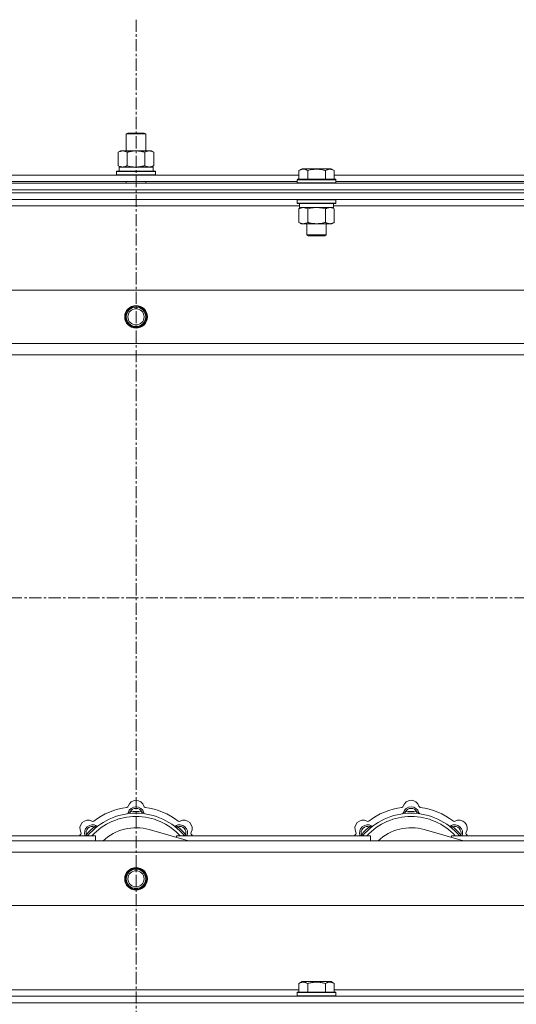
# Model space of a CAD drawing. Units: millimetres. Extents: x 0 to 30652, y -7 to 21000.
# Drawn here: x 3846 to 4153, y 16121 to 16729 of the extents above; entities that cross this region are included whole.
import ezdxf

# ---------------------------------------------------------------- set-up
doc = ezdxf.new("R2010")
doc.units = ezdxf.units.MM
doc.linetypes.add('K5LT_AXLED', pattern=[12, 7.5, -1.5, 1.5, -1.5])
doc.linetypes.add('K5LT_THIN', pattern=[0])
for name, color, linetype, true_color in [('OSI', 2, 'Continuous', 0xffff00), ('R', 1, 'Continuous', 0xff0000), ('WELDING', 7, 'Continuous', 0xffffff)]:
    doc.layers.add(name, color=color, linetype=linetype, true_color=true_color)

msp = doc.modelspace()

# ---------------------------------------------------------------- linework, layer by layer
at = {"layer": 'OSI', "color": 30, "linetype": 'K5LT_AXLED', "lineweight": 18, "true_color": 0xff8000}
for p, q in [((3917.72, 16728.79), (3917.72, 12238.79)), ((3227.72, 16371.79), (9975.72, 16371.79))]:
    msp.add_line(p, q, dxfattribs=at)
at = {"layer": 'R', "color": 7, "linetype": 'K5LT_THIN', "lineweight": 18}
for p, q in [((3911.72, 16658.21), (3912.72, 16658.79)), ((3911.72, 16658.21), (3922.92, 16658.21)), ((3911.72, 16647.79), (3911.72, 16658.21)), ((3912.72, 16658.79), (3922.05, 16658.79)), ((3922.05, 16658.79), (3922.72, 16658.79)), ((3923.72, 16658.21), (3922.72, 16658.79)), ((3922.92, 16658.21), (3923.72, 16658.21)), ((3923.72, 16647.79), (3923.72, 16658.21)), ((3906.75, 16646.94), (3908.22, 16647.79)), ((3908.22, 16647.79), (3917.72, 16647.79)), ((3917.72, 16647.79), (3927.22, 16647.79)), ((3928.69, 16646.94), (3927.22, 16647.79)), ((3906.75, 16638.64), (3906.75, 16646.94)), ((3912.24, 16638.64), (3912.24, 16646.94)), ((3923.21, 16638.64), (3923.21, 16646.94)), ((3928.69, 16638.64), (3928.69, 16646.94)), ((3905.72, 16634.99), (3905.89, 16635.29)), ((3905.72, 16633.09), (3905.72, 16634.99)), ((3905.72, 16634.99), (3929.72, 16634.99)), ((3905.89, 16635.29), (3929.55, 16635.29)), ((3906.75, 16638.64), (3908.22, 16637.79)), ((3907.27, 16637.79), (3928.22, 16637.79)), ((3907.35, 16636.41), (3907.28, 16635.29)), ((3928.69, 16638.64), (3927.22, 16637.79)), ((3928.22, 16635.29), (3928.22, 16637.79)), ((3929.72, 16634.99), (3929.55, 16635.29)), ((3929.72, 16633.09), (3929.72, 16634.99)), ((4018.35, 16635.63), (4020.35, 16636.79)), ((4018.35, 16635.63), (4018.35, 16630.29)), ((4021.55, 16636.79), (4020.35, 16636.79)), ((4038.29, 16636.79), (4021.55, 16636.79)), ((4023.84, 16635.63), (4023.84, 16630.29)), ((4034.81, 16635.63), (4034.81, 16630.29)), ((4040.29, 16635.63), (4038.29, 16636.79)), ((4040.29, 16635.63), (4038.29, 16636.79)), ((4040.29, 16635.63), (4040.29, 16630.29)), ((3817.09, 16632.79), (4018.35, 16632.79)), ((3905.72, 16633.09), (3905.89, 16632.79)), ((3905.72, 16633.09), (3929.72, 16633.09)), ((3929.72, 16633.09), (3929.55, 16632.79)), ((4017.32, 16629.99), (4017.49, 16630.29)), ((4017.32, 16629.99), (4017.32, 16628.09)), ((4018.93, 16629.99), (4017.32, 16629.99)), ((4019.08, 16630.29), (4017.49, 16630.29)), ((4041.32, 16629.99), (4018.93, 16629.99)), ((4041.15, 16630.29), (4019.08, 16630.29)), ((4040.29, 16632.79), (4241.55, 16632.79)), ((4041.32, 16629.99), (4041.15, 16630.29)), ((4041.32, 16629.99), (4041.32, 16628.09)), ((3255.72, 16627.79), (4579.72, 16627.79)), ((3255.72, 16623.79), (4579.72, 16623.79)), ((3255.72, 16623.79), (4579.72, 16623.79)), ((3818.12, 16628.79), (4017.32, 16628.79)), ((3911.72, 16627.79), (3911.72, 16628.79)), ((3923.72, 16627.79), (3923.72, 16628.79)), ((4017.32, 16628.09), (4017.49, 16627.79)), ((4018.93, 16628.09), (4017.32, 16628.09)), ((4041.32, 16628.09), (4018.93, 16628.09)), ((4041.32, 16628.09), (4041.15, 16627.79)), ((4041.32, 16628.79), (4240.52, 16628.79)), ((3255.72, 16621.79), (4579.72, 16621.79)), ((4579.72, 16621.79), (3255.72, 16621.79)), ((4579.72, 16617.79), (3255.72, 16617.79)), ((4017.32, 16617.49), (4017.49, 16617.79)), ((4017.32, 16617.49), (4017.32, 16615.59)), ((4018.93, 16617.49), (4017.32, 16617.49)), ((4041.32, 16617.49), (4018.93, 16617.49)), ((4041.32, 16617.49), (4041.15, 16617.79)), ((4041.32, 16617.49), (4041.32, 16615.59)), ((4018.82, 16613.79), (3816.62, 16613.79)), ((4017.32, 16615.59), (4017.49, 16615.29)), ((4018.93, 16615.59), (4017.32, 16615.59)), ((4019.08, 16615.29), (4017.49, 16615.29)), ((4018.35, 16611.94), (4019.82, 16612.79)), ((4018.35, 16611.94), (4018.35, 16603.64)), ((4018.82, 16615.29), (4018.82, 16612.79)), ((4039.82, 16612.79), (4018.82, 16612.79)), ((4041.32, 16615.59), (4018.93, 16615.59)), ((4041.15, 16615.29), (4019.08, 16615.29)), ((4023.84, 16611.94), (4023.84, 16603.64)), ((4034.81, 16611.94), (4034.81, 16603.64)), ((4040.29, 16611.94), (4038.82, 16612.79)), ((4039.82, 16615.29), (4039.82, 16612.79)), ((4242.02, 16613.79), (4039.82, 16613.79)), ((4040.29, 16611.94), (4040.29, 16603.64)), ((4041.32, 16615.59), (4041.15, 16615.29)), ((4018.35, 16603.64), (4019.82, 16602.79)), ((4037.55, 16602.79), (4019.82, 16602.79)), ((4023.32, 16602.79), (4023.32, 16595.86)), ((4035.32, 16602.79), (4035.32, 16595.86)), ((4038.82, 16602.79), (4037.55, 16602.79)), ((4040.29, 16603.64), (4038.82, 16602.79)), ((4023.32, 16595.86), (4024.32, 16595.29)), ((4024.12, 16595.86), (4023.32, 16595.86)), ((4035.32, 16595.86), (4024.12, 16595.86)), ((4024.99, 16595.29), (4024.32, 16595.29)), ((4034.32, 16595.29), (4024.99, 16595.29)), ((4035.32, 16595.86), (4034.32, 16595.29)), ((3328.94, 16561.79), (4506.5, 16561.79)), ((3361.94, 16528.79), (4473.5, 16528.79)), ((4467.72, 16521.79), (3367.72, 16521.79)), ((3914.26, 16238.63), (3914.17, 16239.63)), ((3921.18, 16238.63), (3921.27, 16239.63)), ((4084.26, 16238.63), (4084.17, 16239.63)), ((4091.18, 16238.63), (4091.27, 16239.63)), ((3892.7, 16229.7), (3892.06, 16230.47)), ((3950.21, 16221.79), (3925.87, 16228.66)), ((3942.74, 16229.7), (3943.38, 16230.47)), ((4062.7, 16229.7), (4062.06, 16230.47)), ((4120.21, 16221.79), (4095.87, 16228.66)), ((4112.74, 16229.7), (4113.38, 16230.47)), ((3367.72, 16221.79), (4467.72, 16221.79)), ((3772.72, 16224.79), (3892.72, 16224.79)), ((3887.8, 16224.81), (3887.04, 16225.45)), ((3892.72, 16221.79), (3892.72, 16224.79)), ((3942.72, 16224.79), (4062.72, 16224.79)), ((3942.72, 16224.79), (3942.72, 16223.9)), ((3947.64, 16224.81), (3948.4, 16225.45)), ((4057.8, 16224.81), (4057.04, 16225.45)), ((4062.72, 16221.79), (4062.72, 16224.79)), ((4112.72, 16224.79), (4112.72, 16223.9)), ((4112.72, 16224.79), (4232.72, 16224.79)), ((4117.64, 16224.81), (4118.4, 16225.45)), ((4473.5, 16214.79), (3361.94, 16214.79)), ((4506.5, 16181.79), (3328.94, 16181.79)), ((4018.35, 16133.63), (4020.35, 16134.79)), ((4018.35, 16133.63), (4018.35, 16128.29)), ((4029.32, 16134.79), (4020.35, 16134.79)), ((4023.84, 16133.63), (4023.84, 16128.29)), ((4038.29, 16134.79), (4029.32, 16134.79)), ((4034.81, 16133.63), (4034.81, 16128.29)), ((4040.29, 16133.63), (4038.29, 16134.79)), ((4040.29, 16133.63), (4040.29, 16128.29)), ((3255.72, 16125.79), (4579.72, 16125.79)), ((3817.09, 16129.79), (4018.35, 16129.79)), ((4017.32, 16127.99), (4017.49, 16128.29)), ((4017.32, 16127.99), (4017.32, 16126.09)), ((4029.32, 16127.99), (4017.32, 16127.99)), ((4017.32, 16126.09), (4017.49, 16125.79)), ((4029.32, 16126.09), (4017.32, 16126.09)), ((4029.32, 16128.29), (4017.49, 16128.29)), ((4041.15, 16128.29), (4029.32, 16128.29)), ((4041.32, 16127.99), (4029.32, 16127.99)), ((4041.32, 16126.09), (4029.32, 16126.09)), ((4040.29, 16129.79), (4241.55, 16129.79)), ((4041.32, 16127.99), (4041.15, 16128.29)), ((4041.32, 16126.09), (4041.15, 16125.79)), ((4041.32, 16127.99), (4041.32, 16126.09)), ((3255.72, 16121.79), (4579.72, 16121.79)), ((3255.72, 16121.79), (4579.72, 16121.79))]:
    msp.add_line(p, q, dxfattribs=at)
for centre, radius in [((3917.72, 16545.29), 7), ((3917.72, 16545.29), 6.5), ((3917.72, 16545.29), 6), ((3917.72, 16545.29), 5), ((3917.72, 16198.29), 7), ((3917.72, 16198.29), 6.5), ((3917.72, 16198.29), 6), ((3917.72, 16198.29), 5)]:
    msp.add_circle(centre, radius, dxfattribs=at)
for centre, radius, start, end in [((3917.72, 16241.79), 5, 15.65482, 164.34518), ((4087.72, 16241.79), 5, 15.65482, 164.34518), ((3917.72, 16199.79), 43, 97.54502, 127.45498), ((3911.94, 16243.41), 1, 277.54502, 344.34518), ((3917.72, 16237.79), 5, 15.25752, 164.74248), ((3917.72, 16237.79), 4, 27.42107, 152.57893), ((3917.72, 16199.79), 40, 84.90746, 95.09254), ((3923.5, 16243.41), 1, 195.65482, 262.45498), ((3917.72, 16199.79), 43, 52.54502, 82.45498), ((4087.72, 16199.79), 43, 97.54502, 127.45498), ((4081.94, 16243.41), 1, 277.54502, 344.34518), ((4087.72, 16237.79), 5, 15.25752, 164.74248), ((4087.72, 16237.79), 4, 27.42107, 152.57893), ((4087.72, 16199.79), 40, 84.90746, 95.09254), ((4093.5, 16243.41), 1, 195.65482, 262.45498), ((4087.72, 16199.79), 43, 52.54502, 82.45498), ((3888.02, 16229.49), 5, 60.65482, 209.34518), ((3917.72, 16199.79), 39, 90, 140.13166), ((3917.72, 16199.79), 37, 90, 137.49336), ((3890.96, 16234.72), 1, 240.65482, 307.45498), ((3911.93, 16239.37), 1, 278.32066, 344.74248), ((3911.93, 16239.37), 1, 278.32066, 344.74248), ((3917.72, 16199.79), 39, 39.86834, 90), ((3917.72, 16199.79), 37, 42.50664, 90), ((3923.51, 16239.37), 1, 195.25752, 261.67934), ((3923.51, 16239.37), 1, 195.25752, 261.67934), ((3944.48, 16234.72), 1, 232.54502, 299.34518), ((3947.42, 16229.49), 5, 330.65482, 119.34518), ((4058.02, 16229.49), 5, 60.65482, 209.34518), ((4087.72, 16199.79), 39, 90, 140.13166), ((4087.72, 16199.79), 37, 90, 137.49336), ((4060.96, 16234.72), 1, 240.65482, 307.45498), ((4081.93, 16239.37), 1, 278.32066, 344.74248), ((4081.93, 16239.37), 1, 278.32066, 344.74248), ((4087.72, 16199.79), 39, 39.86834, 90), ((4087.72, 16199.79), 37, 42.50664, 90), ((4093.51, 16239.37), 1, 195.25752, 261.67934), ((4093.51, 16239.37), 1, 195.25752, 261.67934), ((4114.48, 16234.72), 1, 232.54502, 299.34518), ((4117.42, 16229.49), 5, 330.65482, 119.34518), ((3890.85, 16226.66), 5, 60.25752, 201.96323), ((3890.85, 16226.66), 4, 72.42107, 197.57893), ((3917.72, 16199.79), 40, 129.90746, 140.09254), ((3893.83, 16231.87), 1, 240.25752, 306.67934), ((3893.83, 16231.87), 1, 240.25752, 306.67934), ((3917.72, 16199.79), 30, 74.23556, 132.83343), ((3941.61, 16231.87), 1, 233.32066, 299.74248), ((3941.61, 16231.87), 1, 233.32066, 299.74248), ((3944.59, 16226.66), 5, 338.03677, 119.74248), ((3944.59, 16226.66), 4, 342.42107, 107.57893), ((3917.72, 16199.79), 40, 39.90746, 50.09254), ((4060.85, 16226.66), 5, 60.25752, 201.96323), ((4060.85, 16226.66), 4, 72.42107, 197.57893), ((4087.72, 16199.79), 40, 129.90746, 140.09254), ((4063.83, 16231.87), 1, 240.25752, 306.67934), ((4063.83, 16231.87), 1, 240.25752, 306.67934), ((4087.72, 16199.79), 30, 74.23556, 132.83343), ((4111.61, 16231.87), 1, 233.32066, 299.74248), ((4111.61, 16231.87), 1, 233.32066, 299.74248), ((4114.59, 16226.66), 5, 338.03677, 119.74248), ((4114.59, 16226.66), 4, 342.42107, 107.57893), ((4087.72, 16199.79), 40, 39.90746, 50.09254), ((3917.72, 16199.79), 43, 142.54502, 144.45126), ((3882.79, 16226.55), 1, 322.54502, 29.34518), ((3952.65, 16226.55), 1, 150.65482, 217.45498), ((3917.72, 16199.79), 43, 35.54874, 37.45498), ((4087.72, 16199.79), 43, 142.54502, 144.45126), ((4052.79, 16226.55), 1, 322.54502, 29.34518), ((4122.65, 16226.55), 1, 150.65482, 217.45498), ((4087.72, 16199.79), 43, 35.54874, 37.45498)]:
    msp.add_arc(centre, radius, start, end, dxfattribs=at)
msp.add_ellipse((3917.72, 16639.96), major_axis=(0, 22.52), ratio=0.466308, start_param=1.667355, end_param=1.779747, dxfattribs=at)
at = {"layer": 'WELDING', "color": 7, "linetype": 'K5LT_THIN', "lineweight": 18}
for p, q in [((3912.24, 16638.64), (3914.04, 16638.19)), ((3914.04, 16638.19), (3915.87, 16637.89)), ((3915.87, 16637.89), (3917.72, 16637.79)), ((4025.64, 16612.39), (4023.84, 16611.94)), ((4027.47, 16612.68), (4025.64, 16612.39)), ((4029.32, 16612.79), (4027.47, 16612.68)), ((4031.17, 16612.68), (4029.32, 16612.79)), ((4033.01, 16612.39), (4031.17, 16612.68)), ((4034.81, 16611.94), (4033.01, 16612.39)), ((4038.47, 16612.68), (4037.55, 16612.79)), ((4039.39, 16612.39), (4038.47, 16612.68)), ((4040.29, 16611.94), (4039.39, 16612.39)), ((3886.86, 16225), (3886.78, 16224.79)), ((3886.95, 16225.22), (3886.86, 16225)), ((3887.04, 16225.45), (3886.95, 16225.22)), ((3948.4, 16225.45), (3948.49, 16225.22)), ((3948.49, 16225.22), (3948.58, 16225)), ((3948.58, 16225), (3948.67, 16224.79)), ((4056.86, 16225), (4056.78, 16224.79)), ((4056.95, 16225.22), (4056.86, 16225)), ((4057.04, 16225.45), (4056.95, 16225.22)), ((4118.4, 16225.45), (4118.49, 16225.22)), ((4118.49, 16225.22), (4118.58, 16225)), ((4118.58, 16225), (4118.67, 16224.79))]:
    msp.add_line(p, q, dxfattribs=at)
for points, knots in [([(3912.24, 16646.94), (3911.91, 16647.13), (3911.44, 16647.36), (3910.87, 16647.57), (3910.52, 16647.66), (3910.22, 16647.73), (3909.88, 16647.77), (3909.52, 16647.79), (3909.17, 16647.78), (3908.86, 16647.74), (3908.53, 16647.68), (3908.08, 16647.56), (3907.47, 16647.33), (3907.01, 16647.09), (3906.75, 16646.94)], [0, 0, 0, 0, 2.72415, 3.912285, 4.716446, 5.530362, 6.353984, 7.500189, 8.40607, 9.211142, 9.998759, 11.128707, 12.847273, 15, 15, 15, 15]), ([(3917.72, 16647.79), (3917.66, 16647.79), (3917.54, 16647.79), (3917.37, 16647.78), (3917.19, 16647.78), (3917.01, 16647.77), (3916.83, 16647.76), (3916.6, 16647.75), (3916.19, 16647.72), (3915.71, 16647.67), (3915.24, 16647.61), (3914.89, 16647.55), (3914.53, 16647.49), (3914.17, 16647.42), (3913.81, 16647.34), (3913.47, 16647.26), (3913.15, 16647.19), (3912.84, 16647.11), (3912.54, 16647.03), (3912.34, 16646.97), (3912.24, 16646.94)], [0, 0, 0, 0, 0.13683, 0.27366, 0.41049, 0.54732, 0.68415, 0.820981, 1.094641, 1.641961, 1.915621, 2.189281, 2.472595, 2.755908, 3.039221, 3.322535, 3.565256, 3.807977, 4.050698, 4.293419, 4.293419, 4.293419, 4.293419]), ([(3923.21, 16646.94), (3923.1, 16646.97), (3922.84, 16647.04), (3922.49, 16647.14), (3922.17, 16647.22), (3921.86, 16647.29), (3921.49, 16647.37), (3921.15, 16647.44), (3920.9, 16647.49), (3920.67, 16647.53), (3920.39, 16647.58), (3919.96, 16647.64), (3919.5, 16647.7), (3919, 16647.74), (3918.64, 16647.76), (3918.36, 16647.78), (3918.15, 16647.78), (3917.93, 16647.79), (3917.79, 16647.79), (3917.72, 16647.79)], [0, 0, 0, 0, 0.253231, 0.633077, 0.823001, 1.012924, 1.39277, 1.683866, 1.829413, 1.974961, 2.22598, 2.476999, 2.979038, 3.307633, 3.636228, 3.800526, 3.964824, 4.129121, 4.293419, 4.293419, 4.293419, 4.293419]), ([(3928.69, 16646.94), (3928.37, 16647.13), (3927.9, 16647.36), (3927.32, 16647.57), (3926.98, 16647.66), (3926.68, 16647.73), (3926.33, 16647.77), (3925.98, 16647.79), (3925.62, 16647.78), (3925.32, 16647.74), (3924.98, 16647.68), (3924.53, 16647.56), (3923.93, 16647.33), (3923.46, 16647.09), (3923.21, 16646.94)], [0, 0, 0, 0, 2.72415, 3.912285, 4.716446, 5.530362, 6.353984, 7.500189, 8.40607, 9.211142, 9.998759, 11.128707, 12.847273, 15, 15, 15, 15]), ([(3906.75, 16638.64), (3907.04, 16638.47), (3907.48, 16638.25), (3908.04, 16638.03), (3908.42, 16637.92), (3908.78, 16637.84), (3909.14, 16637.8), (3909.38, 16637.79), (3909.49, 16637.79)], [0, 0, 0, 0, 2.905563, 4.375924, 5.511195, 6.679161, 7.850161, 9, 9, 9, 9]), ([(3909.49, 16637.79), (3909.62, 16637.79), (3909.87, 16637.8), (3910.24, 16637.85), (3910.6, 16637.93), (3911.07, 16638.07), (3911.61, 16638.29), (3912.03, 16638.52), (3912.24, 16638.64)], [0, 0, 0, 0, 1.192024, 2.404251, 3.60809, 4.765234, 6.955738, 9, 9, 9, 9]), ([(3917.72, 16637.79), (3917.9, 16637.79), (3918.27, 16637.79), (3918.82, 16637.82), (3919.38, 16637.87), (3919.86, 16637.92), (3920.22, 16637.97), (3920.45, 16638.01), (3920.62, 16638.04), (3920.8, 16638.07), (3920.97, 16638.1), (3921.14, 16638.13), (3921.34, 16638.17), (3921.55, 16638.22), (3921.87, 16638.29), (3922.19, 16638.36), (3922.5, 16638.44), (3922.74, 16638.5), (3922.97, 16638.57), (3923.13, 16638.61), (3923.21, 16638.64)], [0, 0, 0, 0, 0.426692, 0.853385, 1.280077, 1.70677, 1.976977, 2.112081, 2.247185, 2.382289, 2.517392, 2.652496, 2.7876, 2.975699, 3.163798, 3.539996, 3.728096, 3.916195, 4.104294, 4.292393, 4.292393, 4.292393, 4.292393]), ([(3923.21, 16638.64), (3923.49, 16638.47), (3923.93, 16638.25), (3924.49, 16638.03), (3924.88, 16637.92), (3925.23, 16637.84), (3925.59, 16637.8), (3925.83, 16637.79), (3925.95, 16637.79)], [0, 0, 0, 0, 2.905563, 4.375924, 5.511195, 6.679161, 7.850161, 9, 9, 9, 9]), ([(3925.95, 16637.79), (3926.07, 16637.79), (3926.32, 16637.8), (3926.69, 16637.85), (3927.06, 16637.93), (3927.52, 16638.07), (3928.06, 16638.29), (3928.49, 16638.52), (3928.69, 16638.64)], [0, 0, 0, 0, 1.192024, 2.404251, 3.60809, 4.765234, 6.955738, 9, 9, 9, 9]), ([(4021.09, 16636.48), (4020.95, 16636.48), (4020.67, 16636.47), (4020.23, 16636.4), (4019.82, 16636.3), (4019.18, 16636.07), (4018.71, 16635.84), (4018.35, 16635.63)], [0, 0, 0, 0, 1.226606, 2.409535, 3.824463, 4.76519, 8, 8, 8, 8]), ([(4023.84, 16635.63), (4023.66, 16635.74), (4023.31, 16635.92), (4022.76, 16636.17), (4022.24, 16636.34), (4021.73, 16636.44), (4021.37, 16636.48), (4021.16, 16636.48), (4021.09, 16636.48)], [0, 0, 0, 0, 1.81824, 3.449192, 5.5205, 6.92415, 8.399389, 9, 9, 9, 9]), ([(4034.81, 16635.63), (4034.57, 16635.7), (4033.95, 16635.87), (4032.82, 16636.14), (4031.7, 16636.33), (4030.75, 16636.43), (4030.11, 16636.47), (4029.61, 16636.48), (4029.25, 16636.48), (4028.91, 16636.48), (4028.51, 16636.47), (4028.06, 16636.44), (4027.6, 16636.4), (4026.95, 16636.32), (4025.93, 16636.16), (4024.83, 16635.91), (4024.08, 16635.7), (4023.84, 16635.63)], [0, 0, 0, 0, 2.896048, 7.635036, 13.675312, 16.352744, 19.030177, 21.193346, 22.27493, 23.356515, 25.164905, 26.973294, 28.781684, 30.590074, 34.691771, 40.985529, 43.953237, 43.953237, 43.953237, 43.953237]), ([(4040.29, 16635.63), (4039.97, 16635.82), (4039.57, 16636.02), (4039.07, 16636.21), (4038.81, 16636.3), (4038.53, 16636.37), (4038.25, 16636.43), (4037.93, 16636.47), (4037.57, 16636.49), (4037.22, 16636.47), (4036.9, 16636.44), (4036.55, 16636.37), (4036.11, 16636.25), (4035.51, 16636.02), (4035.07, 16635.78), (4034.81, 16635.63)], [0, 0, 0, 0, 2.912728, 3.529104, 4.366059, 5.20805, 5.90491, 6.841792, 7.999747, 8.992853, 9.878966, 10.753647, 12.031595, 13.665019, 16, 16, 16, 16]), ([(4021.09, 16612.79), (4020.97, 16612.79), (4020.72, 16612.78), (4020.35, 16612.73), (4019.98, 16612.64), (4019.52, 16612.5), (4018.98, 16612.28), (4018.55, 16612.06), (4018.35, 16611.94)], [0, 0, 0, 0, 1.192024, 2.404251, 3.60809, 4.765234, 6.955738, 9, 9, 9, 9]), ([(4023.84, 16611.94), (4023.55, 16612.1), (4023.11, 16612.33), (4022.55, 16612.54), (4022.17, 16612.65), (4021.81, 16612.73), (4021.45, 16612.78), (4021.21, 16612.79), (4021.09, 16612.79)], [0, 0, 0, 0, 2.905563, 4.375924, 5.511195, 6.679161, 7.850161, 9, 9, 9, 9]), ([(4037.55, 16612.79), (4037.36, 16612.79), (4037.05, 16612.77), (4036.56, 16612.68), (4036.04, 16612.53), (4035.43, 16612.28), (4035.01, 16612.06), (4034.81, 16611.94)], [0, 0, 0, 0, 1.597458, 2.676777, 4.235764, 6.182879, 8, 8, 8, 8]), ([(4018.35, 16603.64), (4018.67, 16603.45), (4019.15, 16603.21), (4019.72, 16603.01), (4020.06, 16602.91), (4020.36, 16602.85), (4020.71, 16602.8), (4021.06, 16602.78), (4021.42, 16602.8), (4021.73, 16602.83), (4022.06, 16602.9), (4022.51, 16603.02), (4023.12, 16603.25), (4023.58, 16603.49), (4023.84, 16603.64)], [0, 0, 0, 0, 2.72415, 3.912285, 4.716446, 5.530362, 6.353984, 7.500189, 8.40607, 9.211142, 9.998759, 11.128707, 12.847273, 15, 15, 15, 15]), ([(4023.84, 16603.64), (4023.93, 16603.61), (4024.11, 16603.56), (4024.39, 16603.48), (4024.67, 16603.41), (4025.22, 16603.27), (4025.99, 16603.11), (4026.96, 16602.95), (4027.69, 16602.86), (4028.23, 16602.82), (4028.6, 16602.8), (4028.9, 16602.79), (4029.14, 16602.79), (4029.38, 16602.79), (4029.68, 16602.79), (4030.05, 16602.8), (4030.41, 16602.82), (4030.89, 16602.86), (4031.49, 16602.92), (4032.41, 16603.06), (4033.3, 16603.24), (4034.06, 16603.43), (4034.48, 16603.54), (4034.7, 16603.61), (4034.81, 16603.64)], [0, 0, 0, 0, 0.360272, 0.720544, 1.080816, 1.441087, 2.882175, 4.029166, 5.176157, 5.634334, 6.092512, 6.546256, 6.773128, 7, 7.455961, 7.911922, 8.367882, 8.823843, 9.735765, 10.647686, 12.323843, 13.161922, 13.580961, 14, 14, 14, 14]), ([(4034.81, 16603.64), (4035.05, 16603.49), (4035.48, 16603.27), (4036.09, 16603.03), (4036.62, 16602.88), (4037.1, 16602.8), (4037.41, 16602.79), (4037.55, 16602.79)], [0, 0, 0, 0, 2.217775, 3.830428, 5.353122, 6.821732, 8, 8, 8, 8]), ([(4037.55, 16602.79), (4037.73, 16602.79), (4038.08, 16602.81), (4038.52, 16602.9), (4039.02, 16603.04), (4039.58, 16603.25), (4040.05, 16603.5), (4040.29, 16603.64)], [0, 0, 0, 0, 1.523216, 3.057663, 3.814901, 5.878539, 8, 8, 8, 8]), ([(3914.17, 16239.63), (3914.1, 16239.6), (3913.95, 16239.53), (3913.76, 16239.45), (3913.59, 16239.38), (3913.45, 16239.32), (3913.27, 16239.25), (3913.12, 16239.19), (3913.01, 16239.15), (3912.96, 16239.13), (3912.91, 16239.11), (3912.9, 16239.1), (3912.9, 16239.1)], [0, 0, 0, 0, 1.543644, 2.917435, 4.093018, 5.260536, 6.386781, 8.556995, 9.6064, 10.60913, 11.565185, 13, 13, 13, 13]), ([(3921.27, 16239.63), (3921.35, 16239.6), (3921.49, 16239.53), (3921.68, 16239.45), (3921.85, 16239.38), (3922, 16239.32), (3922.17, 16239.25), (3922.32, 16239.19), (3922.43, 16239.15), (3922.49, 16239.13), (3922.53, 16239.11), (3922.54, 16239.1), (3922.54, 16239.1)], [0, 0, 0, 0, 1.543645, 2.917436, 4.093019, 5.260537, 6.386782, 8.556995, 9.606401, 10.609131, 11.565186, 13, 13, 13, 13]), ([(4084.17, 16239.63), (4084.1, 16239.6), (4083.95, 16239.53), (4083.76, 16239.45), (4083.59, 16239.38), (4083.45, 16239.32), (4083.27, 16239.25), (4083.12, 16239.19), (4083.01, 16239.15), (4082.96, 16239.13), (4082.91, 16239.11), (4082.9, 16239.1), (4082.9, 16239.1)], [0, 0, 0, 0, 1.543644, 2.917435, 4.093018, 5.260536, 6.386781, 8.556995, 9.6064, 10.60913, 11.565185, 13, 13, 13, 13]), ([(4091.27, 16239.63), (4091.35, 16239.6), (4091.49, 16239.53), (4091.68, 16239.45), (4091.85, 16239.38), (4092, 16239.32), (4092.17, 16239.25), (4092.32, 16239.19), (4092.43, 16239.15), (4092.49, 16239.13), (4092.53, 16239.11), (4092.54, 16239.1), (4092.54, 16239.1)], [0, 0, 0, 0, 1.543645, 2.917436, 4.093019, 5.260537, 6.386782, 8.556995, 9.606401, 10.609131, 11.565186, 13, 13, 13, 13]), ([(3892.06, 16230.47), (3892.14, 16230.5), (3892.28, 16230.56), (3892.48, 16230.63), (3892.64, 16230.7), (3892.79, 16230.76), (3892.97, 16230.84), (3893.11, 16230.9), (3893.22, 16230.95), (3893.28, 16230.97), (3893.32, 16230.99), (3893.33, 16231), (3893.33, 16231)], [0, 0, 0, 0, 1.543645, 2.917436, 4.093019, 5.260537, 6.386782, 8.556995, 9.606401, 10.609131, 11.565186, 13, 13, 13, 13]), ([(3943.38, 16230.47), (3943.31, 16230.5), (3943.16, 16230.56), (3942.97, 16230.63), (3942.8, 16230.7), (3942.65, 16230.76), (3942.48, 16230.84), (3942.33, 16230.9), (3942.23, 16230.95), (3942.17, 16230.97), (3942.12, 16230.99), (3942.11, 16231), (3942.11, 16231)], [0, 0, 0, 0, 1.543644, 2.917435, 4.093018, 5.260536, 6.386781, 8.556995, 9.6064, 10.60913, 11.565185, 13, 13, 13, 13]), ([(4062.06, 16230.47), (4062.14, 16230.5), (4062.28, 16230.56), (4062.48, 16230.63), (4062.64, 16230.7), (4062.79, 16230.76), (4062.97, 16230.84), (4063.11, 16230.9), (4063.22, 16230.95), (4063.28, 16230.97), (4063.32, 16230.99), (4063.33, 16231), (4063.33, 16231)], [0, 0, 0, 0, 1.543645, 2.917436, 4.093019, 5.260537, 6.386782, 8.556995, 9.606401, 10.609131, 11.565186, 13, 13, 13, 13]), ([(4113.38, 16230.47), (4113.31, 16230.5), (4113.16, 16230.56), (4112.97, 16230.63), (4112.8, 16230.7), (4112.65, 16230.76), (4112.48, 16230.84), (4112.33, 16230.9), (4112.23, 16230.95), (4112.17, 16230.97), (4112.12, 16230.99), (4112.11, 16231), (4112.11, 16231)], [0, 0, 0, 0, 1.543644, 2.917435, 4.093018, 5.260536, 6.386781, 8.556995, 9.6064, 10.60913, 11.565185, 13, 13, 13, 13]), ([(4023.84, 16133.63), (4023.51, 16133.82), (4023.11, 16134.02), (4022.62, 16134.21), (4022.35, 16134.3), (4022.08, 16134.37), (4021.79, 16134.43), (4021.47, 16134.47), (4021.11, 16134.49), (4020.76, 16134.47), (4020.44, 16134.44), (4020.09, 16134.37), (4019.66, 16134.25), (4019.06, 16134.02), (4018.61, 16133.78), (4018.35, 16133.63)], [0, 0, 0, 0, 2.912728, 3.529104, 4.366059, 5.20805, 5.90491, 6.841792, 7.999747, 8.992853, 9.878966, 10.753647, 12.031595, 13.665019, 16, 16, 16, 16]), ([(4029.32, 16134.48), (4029.04, 16134.48), (4028.47, 16134.47), (4027.62, 16134.4), (4026.77, 16134.29), (4025.8, 16134.13), (4024.82, 16133.91), (4024.13, 16133.72), (4023.84, 16133.63)], [0, 0, 0, 0, 3.829997, 7.659995, 11.489992, 15.319989, 20.90052, 24.973438, 24.973438, 24.973438, 24.973438]), ([(4034.81, 16133.63), (4034.72, 16133.66), (4034.48, 16133.73), (4033.99, 16133.86), (4033.23, 16134.04), (4032.36, 16134.22), (4031.51, 16134.34), (4030.78, 16134.42), (4030.05, 16134.47), (4029.56, 16134.48), (4029.32, 16134.48)], [0, 0, 0, 0, 1.235584, 3.294892, 6.795714, 11.875088, 15.149676, 18.424263, 21.698851, 24.973438, 24.973438, 24.973438, 24.973438]), ([(4040.29, 16133.63), (4039.97, 16133.82), (4039.57, 16134.02), (4039.07, 16134.21), (4038.81, 16134.3), (4038.53, 16134.37), (4038.25, 16134.43), (4037.93, 16134.47), (4037.57, 16134.49), (4037.22, 16134.47), (4036.9, 16134.44), (4036.55, 16134.37), (4036.11, 16134.25), (4035.51, 16134.02), (4035.07, 16133.78), (4034.81, 16133.63)], [0, 0, 0, 0, 2.912728, 3.529104, 4.366059, 5.20805, 5.90491, 6.841792, 7.999747, 8.992853, 9.878966, 10.753647, 12.031595, 13.665019, 16, 16, 16, 16])]:
    msp.add_open_spline(points, degree=3, knots=knots, dxfattribs=at)

doc.saveas('drawing.dxf')
